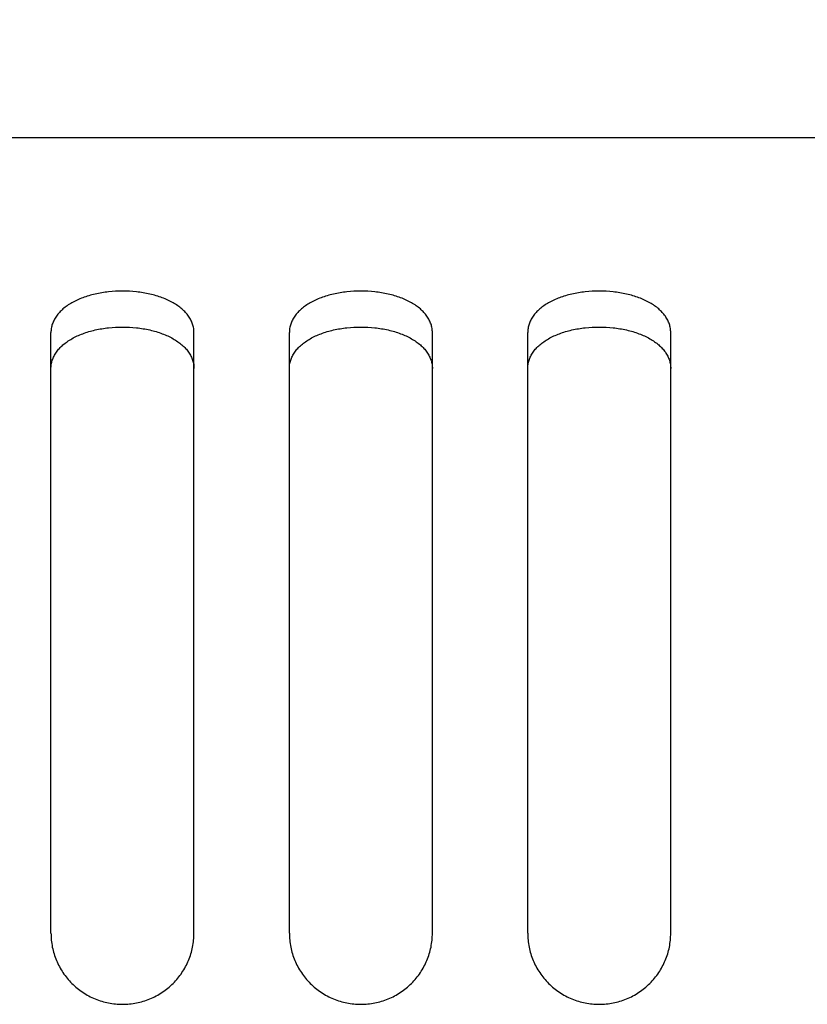
# Model space of a CAD drawing. Units: inches. Extents: x 0.2 to 32.2, y 1.7 to 21.7.
# Drawn here: x 14.4 to 15.2, y 18.1 to 19.1 of the extents above; entities that cross this region are included whole.
import ezdxf

# ---------------------------------------------------------------- set-up
doc = ezdxf.new("R2010")
doc.units = ezdxf.units.IN
doc.header["$LTSCALE"] = 0.935
doc.header["$MEASUREMENT"] = 0
doc.header["$PDMODE"] = 3
doc.header["$PDSIZE"] = 0.3125
doc.layers.get('0').update_dxf_attribs({"linetype": 'CONTINUOUS'})
doc.layers.get('Defpoints').update_dxf_attribs({"linetype": 'CONTINUOUS'})
doc.styles.get("Standard").update_dxf_attribs({"font": 'txt', "width": 0.8})
doc.dimstyles.new('DIMSTYLE_1', dxfattribs={"dimtxt": 0.125, "dimasz": 0.1875, "dimexe": 0.125, "dimexo": 0.0625, "dimgap": 0.046875, "dimtad": 0, "dimtih": 1, "dimtoh": 1, "dimzin": 4, "dimdsep": 46, "dimtxsty": 'Standard', "dimblk": 'CLOSED', "dimblk1": 'CLOSED', "dimblk2": 'CLOSED', "dimcen": 0.09, "dimadec": 0, "dimazin": 0, "dimtfac": 1, "dimtofl": 0, "dimtmove": 0, "dimatfit": 3, "dimldrblk": 'CLOSED', "dimfxl": 0, "dimtolj": 1, "dimtzin": 4, "dimarcsym": 0})

# ---------------------------------------------------------------- blocks, each defined once
blk = doc.blocks.new('_CLOSED')
at = {"color": 0, "linetype": 'ByBlock'}
for p, q in [((0, 0), (-1, 0.1667)), ((-1, 0.1667), (-1, -0.1667)), ((-1, -0.1667), (0, 0)), ((-1, 0), (0, 0))]:
    blk.add_line(p, q, dxfattribs=at)
blk = doc.blocks.new('*D1')
at = {"color": 0, "linetype": 'Continuous', "lineweight": -2}
for p, q in [((13.4375, 18.9215), (13.4375, 20.25)), ((18.4375, 19.0625), (18.4375, 20.25)), ((13.625, 20.125), (15.507625, 20.125)), ((18.25, 20.125), (16.367375, 20.125))]:
    blk.add_line(p, q, dxfattribs=at)
at = {"layer": 'Defpoints', "color": 0}
for p in [(18.4375, 20.125), (18.4375, 19), (13.4375, 18.859)]:
    blk.add_point(p, dxfattribs=at)
at = {"color": 0, "lineweight": -2, "xscale": 0.1875, "yscale": 0.1875, "zscale": 0.1875, "rotation": 180}
blk.add_blockref('_CLOSED', (13.4375, 20.125), dxfattribs=at)
at = {"color": 0, "lineweight": -2, "xscale": 0.1875, "yscale": 0.1875, "zscale": 0.1875}
blk.add_blockref('_CLOSED', (18.4375, 20.125), dxfattribs=at)
at = {"color": 0, "insert": (15.9375, 20.1875), "char_height": 0.125, "attachment_point": 2}
blk.add_mtext('\\A1;5.00 [127]', dxfattribs=at)

msp = doc.modelspace()

# ---------------------------------------------------------------- linework, layer by layer
at = {"color": 7, "linetype": 'Continuous'}
for p, q in [((15.8826, 18.984), (13.5625, 18.984)), ((14.4375, 18.1495), (14.4375, 18.7796)), ((14.5875, 18.1495), (14.5875, 18.7796)), ((14.6875, 18.1495), (14.6875, 18.7796)), ((14.8375, 18.1495), (14.8375, 18.7796)), ((14.9375, 18.1495), (14.9375, 18.7796)), ((15.0875, 18.1495), (15.0875, 18.7796))]:
    msp.add_line(p, q, dxfattribs=at)
for points, knots in [([(14.5875, 18.7796), (14.5875, 18.7811), (14.5873, 18.7841), (14.5862, 18.7885), (14.5844, 18.7928), (14.5819, 18.7969), (14.5787, 18.8008), (14.5749, 18.8045), (14.5705, 18.8079), (14.5637, 18.8121), (14.5561, 18.8156), (14.5478, 18.8183), (14.5412, 18.8201), (14.5342, 18.8214), (14.5247, 18.8227), (14.5125, 18.8234), (14.5003, 18.8227), (14.4908, 18.8214), (14.4838, 18.8201), (14.4772, 18.8183), (14.4689, 18.8156), (14.4613, 18.8121), (14.4545, 18.8079), (14.4501, 18.8045), (14.4463, 18.8008), (14.4431, 18.7969), (14.4406, 18.7928), (14.4388, 18.7885), (14.4377, 18.7841), (14.4375, 18.7811), (14.4375, 18.7796)], [0, 0, 0, 0, 0.023535, 0.047282, 0.071577, 0.096736, 0.123044, 0.150714, 0.179883, 0.210595, 0.276487, 0.311521, 0.347728, 0.384916, 0.422857, 0.5, 0.577143, 0.615084, 0.652272, 0.688479, 0.723513, 0.789405, 0.820117, 0.849286, 0.876956, 0.903264, 0.928423, 0.952718, 0.976465, 1, 1, 1, 1]), ([(14.8375, 18.7796), (14.8375, 18.7811), (14.8373, 18.7841), (14.8362, 18.7885), (14.8344, 18.7928), (14.8319, 18.7969), (14.8287, 18.8008), (14.8249, 18.8045), (14.8205, 18.8079), (14.8137, 18.8121), (14.8061, 18.8156), (14.7978, 18.8183), (14.7912, 18.8201), (14.7842, 18.8214), (14.7747, 18.8227), (14.7625, 18.8234), (14.7503, 18.8227), (14.7408, 18.8214), (14.7338, 18.8201), (14.7272, 18.8183), (14.7189, 18.8156), (14.7113, 18.8121), (14.7045, 18.8079), (14.7001, 18.8045), (14.6963, 18.8008), (14.6931, 18.7969), (14.6906, 18.7928), (14.6888, 18.7885), (14.6877, 18.7841), (14.6875, 18.7811), (14.6875, 18.7796)], [0, 0, 0, 0, 0.023535, 0.047282, 0.071577, 0.096736, 0.123044, 0.150714, 0.179883, 0.210595, 0.276487, 0.311521, 0.347728, 0.384916, 0.422857, 0.5, 0.577143, 0.615084, 0.652272, 0.688479, 0.723513, 0.789405, 0.820117, 0.849286, 0.876956, 0.903264, 0.928423, 0.952718, 0.976465, 1, 1, 1, 1]), ([(15.0875, 18.7796), (15.0875, 18.7811), (15.0873, 18.7841), (15.0862, 18.7885), (15.0844, 18.7928), (15.0819, 18.7969), (15.0787, 18.8008), (15.0749, 18.8045), (15.0705, 18.8079), (15.0637, 18.8121), (15.0561, 18.8156), (15.0478, 18.8183), (15.0412, 18.8201), (15.0342, 18.8214), (15.0247, 18.8227), (15.0125, 18.8234), (15.0003, 18.8227), (14.9908, 18.8214), (14.9838, 18.8201), (14.9772, 18.8183), (14.9689, 18.8156), (14.9613, 18.8121), (14.9545, 18.8079), (14.9501, 18.8045), (14.9463, 18.8008), (14.9431, 18.7969), (14.9406, 18.7928), (14.9388, 18.7885), (14.9377, 18.7841), (14.9375, 18.7811), (14.9375, 18.7796)], [0, 0, 0, 0, 0.023535, 0.047282, 0.071577, 0.096736, 0.123044, 0.150714, 0.179883, 0.210595, 0.276487, 0.311521, 0.347728, 0.384916, 0.422857, 0.5, 0.577143, 0.615084, 0.652272, 0.688479, 0.723513, 0.789405, 0.820117, 0.849286, 0.876956, 0.903264, 0.928423, 0.952718, 0.976465, 1, 1, 1, 1]), ([(14.4375, 18.7419), (14.4375, 18.7434), (14.4377, 18.7464), (14.4388, 18.7508), (14.4406, 18.7551), (14.4431, 18.7592), (14.4463, 18.7632), (14.4501, 18.7668), (14.4545, 18.7702), (14.4613, 18.7745), (14.4689, 18.7779), (14.4772, 18.7807), (14.4838, 18.7824), (14.4908, 18.7838), (14.5003, 18.7851), (14.5125, 18.7857), (14.5247, 18.7851), (14.5342, 18.7838), (14.5412, 18.7824), (14.5478, 18.7807), (14.5561, 18.7779), (14.5637, 18.7745), (14.5705, 18.7702), (14.5749, 18.7668), (14.5787, 18.7632), (14.5819, 18.7592), (14.5844, 18.7551), (14.5862, 18.7508), (14.5873, 18.7464), (14.5875, 18.7434), (14.5875, 18.7419)], [0, 0, 0, 0, 0.023619, 0.047437, 0.071786, 0.096982, 0.123311, 0.150987, 0.180151, 0.210849, 0.276691, 0.311695, 0.34787, 0.385023, 0.422929, 0.5, 0.577071, 0.614977, 0.65213, 0.688305, 0.723309, 0.789151, 0.819849, 0.849013, 0.876689, 0.903018, 0.928214, 0.952563, 0.976381, 1, 1, 1, 1]), ([(14.6875, 18.7419), (14.6875, 18.7434), (14.6877, 18.7464), (14.6888, 18.7508), (14.6906, 18.7551), (14.6931, 18.7592), (14.6963, 18.7632), (14.7001, 18.7668), (14.7045, 18.7702), (14.7113, 18.7745), (14.7189, 18.7779), (14.7272, 18.7807), (14.7338, 18.7824), (14.7408, 18.7838), (14.7503, 18.7851), (14.7625, 18.7857), (14.7747, 18.7851), (14.7842, 18.7838), (14.7912, 18.7824), (14.7978, 18.7807), (14.8061, 18.7779), (14.8137, 18.7745), (14.8205, 18.7702), (14.8249, 18.7668), (14.8287, 18.7632), (14.8319, 18.7592), (14.8344, 18.7551), (14.8362, 18.7508), (14.8373, 18.7464), (14.8375, 18.7434), (14.8375, 18.7419)], [0, 0, 0, 0, 0.023619, 0.047437, 0.071786, 0.096982, 0.123311, 0.150987, 0.180151, 0.210849, 0.276691, 0.311695, 0.34787, 0.385023, 0.422929, 0.5, 0.577071, 0.614977, 0.65213, 0.688305, 0.723309, 0.789151, 0.819849, 0.849013, 0.876689, 0.903018, 0.928214, 0.952563, 0.976381, 1, 1, 1, 1]), ([(14.9375, 18.7419), (14.9375, 18.7434), (14.9377, 18.7464), (14.9388, 18.7508), (14.9406, 18.7551), (14.9431, 18.7592), (14.9463, 18.7632), (14.9501, 18.7668), (14.9545, 18.7702), (14.9613, 18.7745), (14.9689, 18.7779), (14.9772, 18.7807), (14.9838, 18.7824), (14.9908, 18.7838), (15.0003, 18.7851), (15.0125, 18.7857), (15.0247, 18.7851), (15.0342, 18.7838), (15.0412, 18.7824), (15.0478, 18.7807), (15.0561, 18.7779), (15.0637, 18.7745), (15.0705, 18.7702), (15.0749, 18.7668), (15.0787, 18.7632), (15.0819, 18.7592), (15.0844, 18.7551), (15.0862, 18.7508), (15.0873, 18.7464), (15.0875, 18.7434), (15.0875, 18.7419)], [0, 0, 0, 0, 0.023619, 0.047437, 0.071786, 0.096982, 0.123311, 0.150987, 0.180151, 0.210849, 0.276691, 0.311695, 0.34787, 0.385023, 0.422929, 0.5, 0.577071, 0.614977, 0.65213, 0.688305, 0.723309, 0.789151, 0.819849, 0.849013, 0.876689, 0.903018, 0.928214, 0.952563, 0.976381, 1, 1, 1, 1]), ([(14.4375, 18.1495), (14.4375, 18.1446), (14.4382, 18.1373), (14.4406, 18.1279), (14.4439, 18.1187), (14.4497, 18.1079), (14.4575, 18.0984), (14.4648, 18.0918), (14.4707, 18.0874), (14.4771, 18.0837), (14.4837, 18.0805), (14.4907, 18.078), (14.4978, 18.0762), (14.5051, 18.0752), (14.5125, 18.0748), (14.5199, 18.0752), (14.5272, 18.0762), (14.5343, 18.078), (14.5413, 18.0805), (14.5479, 18.0837), (14.5543, 18.0874), (14.5602, 18.0918), (14.5675, 18.0984), (14.5753, 18.1079), (14.5811, 18.1187), (14.5844, 18.1279), (14.5868, 18.1373), (14.5875, 18.1446), (14.5875, 18.1495)], [0, 0, 0, 0, 0.062002, 0.09315, 0.124318, 0.186657, 0.249139, 0.280455, 0.311789, 0.343139, 0.374498, 0.405867, 0.437242, 0.46862, 0.5, 0.53138, 0.562758, 0.594133, 0.625502, 0.656861, 0.688211, 0.719545, 0.750861, 0.813343, 0.875682, 0.90685, 0.937998, 1, 1, 1, 1]), ([(14.6875, 18.1495), (14.6875, 18.1446), (14.6882, 18.1373), (14.6906, 18.1279), (14.6939, 18.1187), (14.6997, 18.1079), (14.7075, 18.0984), (14.7148, 18.0918), (14.7207, 18.0874), (14.7271, 18.0837), (14.7337, 18.0805), (14.7407, 18.078), (14.7478, 18.0762), (14.7551, 18.0752), (14.7625, 18.0748), (14.7699, 18.0752), (14.7772, 18.0762), (14.7843, 18.078), (14.7913, 18.0805), (14.7979, 18.0837), (14.8043, 18.0874), (14.8102, 18.0918), (14.8175, 18.0984), (14.8253, 18.1079), (14.8311, 18.1187), (14.8344, 18.1279), (14.8368, 18.1373), (14.8375, 18.1446), (14.8375, 18.1495)], [0, 0, 0, 0, 0.062002, 0.09315, 0.124318, 0.186657, 0.249139, 0.280455, 0.311789, 0.343139, 0.374498, 0.405867, 0.437242, 0.46862, 0.5, 0.53138, 0.562758, 0.594133, 0.625502, 0.656861, 0.688211, 0.719545, 0.750861, 0.813343, 0.875682, 0.90685, 0.937998, 1, 1, 1, 1]), ([(14.9375, 18.1495), (14.9375, 18.1446), (14.9382, 18.1373), (14.9406, 18.1279), (14.9439, 18.1187), (14.9497, 18.1079), (14.9575, 18.0984), (14.9648, 18.0918), (14.9707, 18.0874), (14.9771, 18.0837), (14.9837, 18.0805), (14.9907, 18.078), (14.9978, 18.0762), (15.0051, 18.0752), (15.0125, 18.0748), (15.0199, 18.0752), (15.0272, 18.0762), (15.0343, 18.078), (15.0413, 18.0805), (15.0479, 18.0837), (15.0543, 18.0874), (15.0602, 18.0918), (15.0675, 18.0984), (15.0753, 18.1079), (15.0811, 18.1187), (15.0844, 18.1279), (15.0868, 18.1373), (15.0875, 18.1446), (15.0875, 18.1495)], [0, 0, 0, 0, 0.062002, 0.09315, 0.124318, 0.186657, 0.249139, 0.280455, 0.311789, 0.343139, 0.374498, 0.405867, 0.437242, 0.46862, 0.5, 0.53138, 0.562758, 0.594133, 0.625502, 0.656861, 0.688211, 0.719545, 0.750861, 0.813343, 0.875682, 0.90685, 0.937998, 1, 1, 1, 1])]:
    msp.add_open_spline(points, degree=3, knots=knots, dxfattribs=at)

# ---------------------------------------------------------------- dimensions: what is measured, and where the dimension line sits
at = {"color": 2, "linetype": 'Continuous'}
dim = msp.add_linear_dim(base=(18.4375, 20.125), p1=(13.4375, 18.859), p2=(18.4375, 19), dimstyle='DIMSTYLE_1', override={"dimatfit": 2}, dxfattribs=at)
dim.commit()
dim.dimension.update_dxf_attribs({"geometry": '*D1', "text_midpoint": (15.9375, 20.125), "dimtype": 160})

doc.saveas('drawing.dxf')
